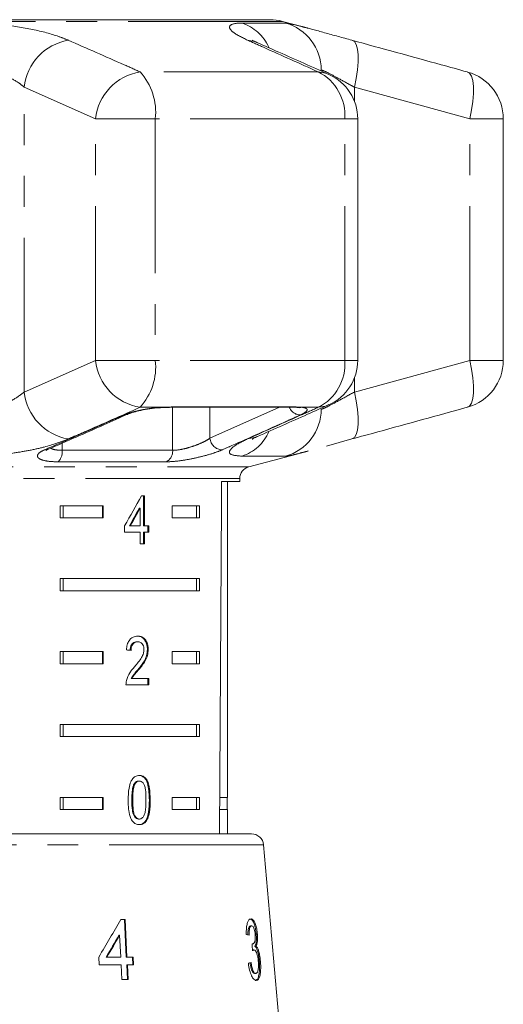
# Model space of a CAD drawing. Units: millimetres. Extents: x -9 to 8604, y -11716 to 1992.
# Drawn here: x 1869 to 1889, y -10814 to -10773 of the extents above; entities that cross this region are included whole.
import ezdxf

# ---------------------------------------------------------------- set-up
doc = ezdxf.new("R2010")
doc.units = ezdxf.units.MM
doc.linetypes.add('PHANTOM', pattern=[12.7, 6.35, -1.27, 1.27, -1.27, 1.27, -1.27])

msp = doc.modelspace()

# ---------------------------------------------------------------- linework, layer by layer
at = {"color": 8, "linetype": 'PHANTOM', "lineweight": 0}
for p, q in [((1880.094, -10773.495), (1848.585, -10773.495)), ((1878.431, -10773.565), (1880.216, -10773.565)), ((1881.568, -10775.575), (1874.241, -10775.575)), ((1872.405, -10777.507), (1869.475, -10776.203)), ((1869.475, -10788.748), (1869.475, -10776.203)), ((1883.05, -10776.776), (1883.05, -10776.203)), ((1887.791, -10777.507), (1883.05, -10776.203)), ((1872.405, -10787.445), (1872.405, -10777.507)), ((1872.405, -10777.507), (1874.865, -10777.507)), ((1874.865, -10777.507), (1874.865, -10787.445)), ((1882.654, -10777.507), (1874.865, -10777.507)), ((1882.654, -10787.445), (1882.654, -10777.507)), ((1882.654, -10777.507), (1883.188, -10777.507)), ((1887.791, -10787.445), (1887.791, -10777.507)), ((1887.791, -10777.507), (1889.173, -10777.507)), ((1869.475, -10788.748), (1872.405, -10787.445)), ((1872.405, -10787.445), (1874.865, -10787.445)), ((1882.654, -10787.445), (1874.865, -10787.445)), ((1882.654, -10787.445), (1883.188, -10787.445)), ((1883.05, -10788.748), (1887.791, -10787.445)), ((1887.791, -10787.445), (1889.173, -10787.445)), ((1883.05, -10788.748), (1883.05, -10788.175)), ((1875.09, -10789.376), (1874.241, -10789.376)), ((1875.09, -10789.376), (1875.52, -10789.353)), ((1875.52, -10789.353), (1880.651, -10789.353)), ((1877.108, -10789.376), (1877.11, -10790.653)), ((1877.11, -10790.653), (1879.975, -10789.376)), ((1880.651, -10789.353), (1880.91, -10789.376)), ((1881.568, -10789.376), (1880.91, -10789.376)), ((1871.042, -10790.849), (1871.035, -10791.147)), ((1871.035, -10791.147), (1875.578, -10791.147)), ((1880.216, -10791.386), (1878.431, -10791.386)), ((1849.969, -10791.827), (1878.71, -10791.827)), ((1875.31, -10791.621), (1870.875, -10791.621)), ((1878.34, -10792.31), (1850.34, -10792.31)), ((1874.621, -10805.538), (1874.656, -10805.538)), ((1879.317, -10807.383), (1855.503, -10807.383))]:
    msp.add_line(p, q, dxfattribs=at)
at = {"color": 7, "linetype": 'Continuous', "lineweight": 15}
for p, q in [((1849.103, -10773.427), (1879.576, -10773.427)), ((1881.148, -10773.777), (1880.094, -10773.495)), ((1883.188, -10787.445), (1883.188, -10777.507)), ((1889.173, -10787.445), (1889.173, -10777.507)), ((1875.449, -10789.376), (1880.547, -10789.376)), ((1882.948, -10790.68), (1881.898, -10790.969)), ((1878.71, -10791.827), (1881.145, -10791.175)), ((1877.593, -10792.427), (1878.34, -10792.427)), ((1877.84, -10805.427), (1877.84, -10792.427)), ((1878.34, -10792.427), (1878.34, -10792.31)), ((1874.418, -10793.021), (1874.293, -10793.021)), ((1874.383, -10794.252), (1874.383, -10793.021)), ((1874.418, -10794.252), (1874.418, -10793.021)), ((1870.948, -10793.427), (1872.724, -10793.427)), ((1870.948, -10793.427), (1870.948, -10793.927)), ((1871.072, -10793.427), (1871.072, -10793.927)), ((1872.688, -10793.427), (1872.688, -10793.927)), ((1872.724, -10793.427), (1872.724, -10793.927)), ((1875.552, -10793.427), (1876.682, -10793.427)), ((1875.552, -10793.927), (1875.552, -10793.427)), ((1876.557, -10793.427), (1876.557, -10793.927)), ((1876.682, -10793.427), (1876.682, -10793.927)), ((1874.203, -10793.531), (1874.239, -10793.531)), ((1874.239, -10793.531), (1874.239, -10794.252)), ((1872.724, -10793.927), (1870.948, -10793.927)), ((1873.603, -10794.252), (1873.603, -10794.508)), ((1873.803, -10794.252), (1873.838, -10794.252)), ((1874.239, -10794.252), (1873.838, -10794.252)), ((1874.383, -10794.252), (1874.418, -10794.252)), ((1874.595, -10794.252), (1874.418, -10794.252)), ((1874.559, -10794.508), (1874.559, -10794.252)), ((1874.595, -10794.508), (1874.595, -10794.252)), ((1876.682, -10793.927), (1875.552, -10793.927)), ((1873.603, -10794.508), (1874.239, -10794.508)), ((1874.239, -10794.508), (1874.239, -10794.995)), ((1874.383, -10794.995), (1874.383, -10794.508)), ((1874.383, -10794.508), (1874.418, -10794.508)), ((1874.418, -10794.995), (1874.418, -10794.508)), ((1874.418, -10794.508), (1874.595, -10794.508)), ((1874.239, -10794.995), (1874.418, -10794.995)), ((1870.948, -10796.427), (1876.682, -10796.427)), ((1870.948, -10796.427), (1870.948, -10796.927)), ((1871.072, -10796.427), (1871.072, -10796.927)), ((1876.557, -10796.927), (1876.557, -10796.427)), ((1876.682, -10796.927), (1876.682, -10796.427)), ((1876.682, -10796.927), (1870.948, -10796.927)), ((1874.107, -10799.024), (1874.142, -10799.024)), ((1870.948, -10799.427), (1872.724, -10799.427)), ((1870.948, -10799.427), (1870.948, -10799.927)), ((1871.072, -10799.427), (1871.072, -10799.927)), ((1872.688, -10799.427), (1872.688, -10799.927)), ((1872.724, -10799.427), (1872.724, -10799.927)), ((1874.54, -10799.345), (1874.576, -10799.345)), ((1875.552, -10799.427), (1876.682, -10799.427)), ((1875.552, -10799.927), (1875.552, -10799.427)), ((1876.557, -10799.427), (1876.557, -10799.927)), ((1876.682, -10799.427), (1876.682, -10799.927)), ((1872.724, -10799.927), (1870.948, -10799.927)), ((1876.682, -10799.927), (1875.552, -10799.927)), ((1874.154, -10800.166), (1874.189, -10800.166)), ((1873.867, -10800.537), (1873.902, -10800.537)), ((1874.593, -10800.537), (1873.902, -10800.537)), ((1874.558, -10800.793), (1874.558, -10800.537)), ((1874.593, -10800.793), (1874.593, -10800.537)), ((1873.659, -10800.793), (1874.593, -10800.793)), ((1870.948, -10802.427), (1876.682, -10802.427)), ((1870.948, -10802.427), (1870.948, -10802.927)), ((1871.072, -10802.427), (1871.072, -10802.927)), ((1876.557, -10802.927), (1876.557, -10802.427)), ((1876.682, -10802.927), (1876.682, -10802.427)), ((1876.682, -10802.927), (1870.948, -10802.927)), ((1874.175, -10804.755), (1874.21, -10804.755)), ((1873.985, -10804.892), (1874.02, -10804.892)), ((1870.948, -10805.427), (1872.724, -10805.427)), ((1870.948, -10805.427), (1870.948, -10805.927)), ((1871.072, -10805.427), (1871.072, -10805.927)), ((1872.688, -10805.427), (1872.688, -10805.927)), ((1872.724, -10805.427), (1872.724, -10805.927)), ((1873.901, -10805.537), (1873.936, -10805.537)), ((1875.552, -10805.427), (1876.682, -10805.427)), ((1875.552, -10805.927), (1875.552, -10805.427)), ((1876.557, -10805.927), (1876.557, -10805.427)), ((1876.682, -10805.927), (1876.682, -10805.427)), ((1877.84, -10805.427), (1877.514, -10805.427)), ((1877.815, -10805.927), (1877.815, -10805.427)), ((1872.724, -10805.927), (1870.948, -10805.927)), ((1876.682, -10805.927), (1875.552, -10805.927)), ((1877.84, -10805.927), (1877.51, -10805.927)), ((1877.84, -10806.927), (1877.84, -10805.927)), ((1874.177, -10806.319), (1874.212, -10806.319)), ((1849.86, -10806.927), (1878.819, -10806.927)), ((1880.59, -10821.927), (1879.317, -10807.383)), ((1873.622, -10810.459), (1873.443, -10810.459)), ((1873.593, -10810.459), (1873.672, -10811.997)), ((1873.701, -10811.997), (1873.622, -10810.459)), ((1878.78, -10810.715), (1878.828, -10810.715)), ((1873.369, -10811.097), (1873.398, -10811.097)), ((1873.398, -10811.097), (1873.445, -10811.997)), ((1879.015, -10811.062), (1879.063, -10811.062)), ((1878.846, -10811.456), (1878.861, -10811.456)), ((1878.96, -10811.558), (1879.007, -10811.558)), ((1872.544, -10811.997), (1872.56, -10812.318)), ((1872.846, -10811.997), (1872.876, -10811.997)), ((1873.445, -10811.997), (1872.876, -10811.997)), ((1873.672, -10811.997), (1873.701, -10811.997)), ((1873.953, -10811.997), (1873.701, -10811.997)), ((1873.924, -10811.997), (1873.94, -10812.318)), ((1873.97, -10812.318), (1873.953, -10811.997)), ((1878.875, -10811.707), (1878.923, -10811.707)), ((1872.56, -10812.318), (1873.461, -10812.318)), ((1873.461, -10812.318), (1873.492, -10812.927)), ((1873.688, -10812.318), (1873.719, -10812.927)), ((1873.688, -10812.318), (1873.717, -10812.318)), ((1873.717, -10812.318), (1873.97, -10812.318)), ((1873.749, -10812.927), (1873.717, -10812.318)), ((1879.142, -10812.174), (1879.189, -10812.174)), ((1878.947, -10812.67), (1878.995, -10812.67)), ((1873.492, -10812.927), (1873.749, -10812.927))]:
    msp.add_line(p, q, dxfattribs=at)
at = {"color": 8, "linetype": 'PHANTOM', "lineweight": 0, "flags": 128}
for points in [[(1879.067, -10774.373), (1878.947, -10774.328), (1878.656, -10774.271)], [(1883.05, -10776.203), (1883.129, -10775.84), (1883.183, -10775.49), (1883.21, -10775.166), (1883.21, -10774.878), (1883.182, -10774.637), (1883.128, -10774.452), (1883.049, -10774.328), (1882.948, -10774.271)], [(1882.005, -10775.681), (1881.863, -10775.628), (1881.568, -10775.575)], [(1887.791, -10777.507), (1887.872, -10777.141), (1887.927, -10776.789), (1887.955, -10776.462), (1887.954, -10776.174), (1887.926, -10775.933), (1887.871, -10775.749), (1887.79, -10775.628), (1887.687, -10775.575)], [(1887.687, -10789.376), (1887.79, -10789.323), (1887.871, -10789.203), (1887.926, -10789.019), (1887.954, -10788.778), (1887.955, -10788.489), (1887.927, -10788.162), (1887.872, -10787.81), (1887.791, -10787.445)], [(1882.948, -10790.68), (1883.049, -10790.623), (1883.128, -10790.5), (1883.182, -10790.314), (1883.21, -10790.073), (1883.21, -10789.785), (1883.183, -10789.461), (1883.129, -10789.111), (1883.05, -10788.748)], [(1875.09, -10789.376), (1875.07, -10789.392), (1875.066, -10789.392)], [(1875.52, -10789.353), (1875.466, -10789.374), (1875.444, -10789.376)], [(1875.578, -10791.147), (1875.577, -10789.524), (1875.576, -10789.376)], [(1880.651, -10789.353), (1880.572, -10789.374), (1880.547, -10789.376)], [(1880.91, -10789.376), (1880.813, -10789.392), (1880.741, -10789.387)], [(1881.568, -10789.376), (1881.863, -10789.323), (1882.005, -10789.27)], [(1873.727, -10789.667), (1873.657, -10789.688), (1873.577, -10789.693)], [(1878.656, -10790.68), (1878.947, -10790.623), (1879.068, -10790.577)], [(1870.467, -10791.102), (1870.392, -10791.124), (1870.311, -10791.127)]]:
    msp.add_lwpolyline(points, dxfattribs=at)
at = {"color": 8, "linetype": 'PHANTOM', "lineweight": 0}
for centre, radius, start, end in [((1877.851, -10775.31), 1.838, 24.2104, 71.625), ((1879.689, -10775.491), 1.997, 359.8335, 74.6776), ((1871.662, -10776.438), 2.2, 99.8461, 173.8584), ((1874.588, -10777.743), 2.196, 99.0917, 173.8236), ((1872.406, -10777.234), 2.474, 353.681, 42.1267), ((1880.665, -10777.353), 1.994, 355.5898, 63.0914), ((1874.588, -10787.208), 2.196, 186.1764, 260.9083), ((1872.406, -10787.717), 2.474, 317.8733, 6.319), ((1880.665, -10787.598), 1.994, 296.9086, 4.4102), ((1871.662, -10788.513), 2.2, 186.1416, 260.1539), ((1880.848, -10789.183), 0.51, 202.1917, 267.6136), ((1879.689, -10789.46), 1.997, 285.3224, 0.1665), ((1877.85, -10789.639), 1.841, 288.3947, 336.4417), ((1877.636, -10790.599), 0.528, 185.8476, 267.8196), ((1870.435, -10791.209), 0.602, 316.8186, 5.9119), ((1875.083, -10791.179), 0.497, 297.2118, 3.7626)]:
    msp.add_arc(centre, radius, start, end, dxfattribs=at)
at = {"color": 7, "linetype": 'Continuous', "lineweight": 15}
for centre, radius, start, end in [((1879.576, -10775.427), 2, 75, 90), ((1887.173, -10777.507), 2, 0, 74.5456), ((1881.188, -10777.507), 2, 0, 65.8994), ((1881.188, -10787.445), 2, 294.1006, 0), ((1887.173, -10787.445), 2, 285.4544, 0), ((1878.84, -10792.31), 0.5, 105, 180), ((1878.819, -10807.427), 0.5, 5, 90)]:
    msp.add_arc(centre, radius, start, end, dxfattribs=at)
for centre, major_axis, ratio, start_param, end_param in [((1864.34, -10533.977), (0, 802.059), 0.017455, 4.365141, 4.384302), ((1864.34, -10793.119), (12.168, 17.513), 0.395346, 4.918069, 4.985875), ((1864.34, -10793.53), (12.125, 17.45), 0.39535, 4.940578, 4.980394), ((1864.34, -10793.53), (12.168, 17.513), 0.39535, 4.94072, 4.980394), ((1864.34, -10799.434), (14, -0.995), 0.070357, 0.827242, 0.845576), ((1862.916, -10813.019), (14.204, 19.586), 0.308589, 4.983514, 5.060495), ((1862.917, -10813.532), (14.199, 19.578), 0.308592, 5.009134, 5.05424), ((1862.912, -10813.539), (14.246, 19.643), 0.308592, 5.009255, 5.054214), ((1864.381, -10811.162), (15.308, -0.481), 0.094929, 0.360517, 0.381482), ((1855.677, -11052.274), (11.401, 317.696), 0.070219, 5.573795, 5.575186), ((1864.298, -10812.183), (15.397, 0.484), 0.094929, 5.917449, 5.938278)]:
    msp.add_ellipse(centre, major_axis=major_axis, ratio=ratio, start_param=start_param, end_param=end_param, dxfattribs=at)
at = {"color": 8, "linetype": 'PHANTOM', "lineweight": 0}
for points, knots in [([(1867.229, -10773.565), (1867.677, -10773.579), (1868.567, -10773.607), (1869.853, -10773.816), (1870.755, -10774.056), (1871.157, -10774.219), (1871.286, -10774.271)], [0, 0, 0, 0, 0.288696, 0.574271, 0.863721, 1, 1, 1, 1]), ([(1878.656, -10774.271), (1878.426, -10774.156), (1878.079, -10773.981), (1877.919, -10773.797), (1877.904, -10773.649), (1878.101, -10773.572), (1878.37, -10773.567), (1878.431, -10773.565)], [0, 0, 0, 0, 0.303425, 0.457645, 0.611861, 0.913025, 1, 1, 1, 1]), ([(1880.216, -10773.565), (1880.255, -10773.569), (1880.334, -10773.575), (1880.581, -10773.63), (1880.852, -10773.698), (1881.07, -10773.757), (1881.148, -10773.778)], [0, 0, 0, 0, 0.280172, 0.568062, 0.845276, 1, 1, 1, 1]), ([(1871.286, -10774.271), (1872.051, -10774.607), (1873.037, -10775.04), (1874.02, -10775.477), (1874.241, -10775.575)], [0, 0, 0, 0, 0.775381, 1, 1, 1, 1]), ([(1881.568, -10775.575), (1880.814, -10775.237), (1879.843, -10774.8), (1878.873, -10774.368), (1878.656, -10774.271)], [0, 0, 0, 0, 0.7753803, 1, 1, 1, 1]), ([(1869.475, -10776.203), (1869.412, -10776.151), (1869.217, -10775.991), (1868.784, -10775.754), (1868.157, -10775.541), (1867.715, -10775.512), (1867.496, -10775.497)], [0, 0, 0, 0, 0.14425, 0.443471, 0.725512, 1, 1, 1, 1]), ([(1883.05, -10776.203), (1882.955, -10776.151), (1882.663, -10775.991), (1882.236, -10775.754), (1881.837, -10775.541), (1881.736, -10775.512), (1881.686, -10775.497)], [0, 0, 0, 0, 0.14425, 0.443471, 0.725512, 1, 1, 1, 1]), ([(1867.496, -10789.454), (1867.561, -10789.453), (1867.851, -10789.447), (1868.392, -10789.345), (1869.029, -10789.088), (1869.325, -10788.863), (1869.475, -10788.748)], [0, 0, 0, 0, 0.0823284, 0.3716535, 0.6810646, 1, 1, 1, 1]), ([(1881.686, -10789.454), (1881.696, -10789.453), (1881.744, -10789.447), (1881.964, -10789.345), (1882.432, -10789.088), (1882.842, -10788.863), (1883.05, -10788.748)], [0, 0, 0, 0, 0.082328, 0.371653, 0.681065, 1, 1, 1, 1]), ([(1874.241, -10789.376), (1873.478, -10789.715), (1872.495, -10790.151), (1871.508, -10790.583), (1871.286, -10790.68)], [0, 0, 0, 0, 0.77538, 1, 1, 1, 1]), ([(1873.577, -10789.693), (1873.692, -10789.649), (1873.923, -10789.561), (1874.411, -10789.455), (1874.816, -10789.399), (1875.039, -10789.381), (1875.09, -10789.376)], [0, 0, 0, 0, 0.304235, 0.609139, 0.90932, 1, 1, 1, 1]), ([(1878.656, -10790.68), (1879.408, -10790.344), (1880.378, -10789.911), (1881.349, -10789.474), (1881.568, -10789.376)], [0, 0, 0, 0, 0.775381, 1, 1, 1, 1]), ([(1880.91, -10789.376), (1880.919, -10789.378), (1881.007, -10789.391), (1881.117, -10789.434), (1881.11, -10789.528), (1880.98, -10789.621), (1880.858, -10789.679), (1880.827, -10789.693)], [0, 0, 0, 0, 0.030014, 0.316336, 0.605894, 0.902419, 1, 1, 1, 1]), ([(1870.311, -10791.127), (1870.503, -10791.044), (1871.46, -10790.627), (1872.548, -10790.148), (1873.444, -10789.751), (1873.577, -10789.693)], [0, 0, 0, 0, 0.175659, 0.878294, 1, 1, 1, 1]), ([(1880.827, -10789.693), (1880.639, -10789.777), (1879.699, -10790.2), (1878.629, -10790.678), (1877.746, -10791.069), (1877.616, -10791.127)], [0, 0, 0, 0, 0.175659, 0.878294, 1, 1, 1, 1]), ([(1871.286, -10790.68), (1870.979, -10790.796), (1870.516, -10790.97), (1869.689, -10791.154), (1868.808, -10791.302), (1867.954, -10791.379), (1867.362, -10791.385), (1867.229, -10791.386)], [0, 0, 0, 0, 0.303425, 0.457645, 0.611861, 0.913025, 1, 1, 1, 1]), ([(1875.578, -10791.147), (1875.669, -10791.142), (1875.849, -10791.134), (1876.198, -10791.052), (1876.548, -10790.937), (1876.877, -10790.796), (1877.032, -10790.7), (1877.11, -10790.653)], [0, 0, 0, 0, 0.192947, 0.384479, 0.586237, 0.792691, 1, 1, 1, 1]), ([(1878.431, -10791.386), (1878.253, -10791.372), (1877.901, -10791.344), (1877.891, -10791.135), (1878.198, -10790.896), (1878.545, -10790.733), (1878.656, -10790.68)], [0, 0, 0, 0, 0.288696, 0.574271, 0.863721, 1, 1, 1, 1]), ([(1870.875, -10791.621), (1870.734, -10791.616), (1870.452, -10791.607), (1870.161, -10791.537), (1870.007, -10791.435), (1870.017, -10791.306), (1870.153, -10791.199), (1870.281, -10791.141), (1870.311, -10791.127)], [0, 0, 0, 0, 0.182225, 0.36396, 0.548311, 0.739808, 0.938493, 1, 1, 1, 1]), ([(1870.573, -10791.055), (1870.575, -10791.057), (1870.608, -10791.093), (1870.76, -10791.134), (1870.943, -10791.143), (1871.035, -10791.147)], [0, 0, 0, 0, 0.038846, 0.52147, 1, 1, 1, 1]), ([(1877.616, -10791.127), (1877.499, -10791.174), (1877.265, -10791.267), (1876.768, -10791.407), (1876.24, -10791.523), (1875.716, -10791.605), (1875.446, -10791.616), (1875.31, -10791.621)], [0, 0, 0, 0, 0.202623, 0.405374, 0.60654, 0.801261, 1, 1, 1, 1]), ([(1881.145, -10791.174), (1881.031, -10791.205), (1880.632, -10791.311), (1880.335, -10791.378), (1880.238, -10791.385), (1880.216, -10791.386)], [0, 0, 0, 0, 0.236048, 0.828812, 1, 1, 1, 1])]:
    msp.add_open_spline(points, degree=3, knots=knots, dxfattribs=at)
at = {"color": 7, "linetype": 'Continuous', "lineweight": 15}
for points, knots in [([(1881.148, -10773.778), (1881.21, -10773.794), (1881.405, -10773.846), (1881.821, -10773.961), (1882.361, -10774.11), (1882.758, -10774.219), (1882.948, -10774.271)], [0, 0, 0, 0, 0.13441, 0.425017, 0.723548, 1, 1, 1, 1]), ([(1879.078, -10774.376), (1879.027, -10774.354), (1878.918, -10774.306), (1878.845, -10774.264), (1878.85, -10774.267), (1878.852, -10774.268)], [0, 0, 0, 0, 0.37094, 0.810882, 1, 1, 1, 1]), ([(1882.005, -10775.682), (1881.32, -10775.375), (1880.343, -10774.935), (1879.36, -10774.506), (1879.065, -10774.377)], [0, 0, 0, 0, 0.700204, 1, 1, 1, 1]), ([(1882.948, -10774.271), (1884.173, -10774.607), (1885.753, -10775.04), (1887.332, -10775.477), (1887.687, -10775.575)], [0, 0, 0, 0, 0.775381, 1, 1, 1, 1]), ([(1874.55, -10789.453), (1874.675, -10789.434), (1874.849, -10789.408), (1875.018, -10789.398), (1875.066, -10789.395)], [0, 0, 0, 0, 0.712426, 1, 1, 1, 1]), ([(1875.094, -10789.391), (1875.123, -10789.389), (1875.248, -10789.379), (1875.359, -10789.378), (1875.444, -10789.378)], [0, 0, 0, 0, 0.226513, 1, 1, 1, 1]), ([(1879.067, -10790.576), (1879.753, -10790.273), (1880.734, -10789.841), (1881.711, -10789.4), (1882.004, -10789.267)], [0, 0, 0, 0, 0.700072, 1, 1, 1, 1]), ([(1880.544, -10789.377), (1880.568, -10789.376), (1880.657, -10789.376), (1880.705, -10789.383), (1880.741, -10789.388)], [0, 0, 0, 0, 0.260502, 1, 1, 1, 1]), ([(1880.739, -10789.388), (1880.746, -10789.389), (1880.77, -10789.391), (1880.766, -10789.391), (1880.763, -10789.391)], [0, 0, 0, 0, 0.307361, 1, 1, 1, 1]), ([(1887.687, -10789.376), (1886.462, -10789.715), (1884.883, -10790.151), (1883.303, -10790.583), (1882.948, -10790.68)], [0, 0, 0, 0, 0.77538, 1, 1, 1, 1]), ([(1870.467, -10791.101), (1871.227, -10790.769), (1872.314, -10790.295), (1873.4, -10789.809), (1873.725, -10789.664)], [0, 0, 0, 0, 0.70003, 1, 1, 1, 1]), ([(1873.727, -10789.667), (1873.728, -10789.666), (1873.768, -10789.646), (1873.919, -10789.592), (1874.191, -10789.52), (1874.419, -10789.47), (1874.547, -10789.453), (1874.55, -10789.453)], [0, 0, 0, 0, 0.012196, 0.313236, 0.637116, 0.989501, 1, 1, 1, 1]), ([(1878.848, -10790.686), (1878.853, -10790.683), (1878.864, -10790.676), (1878.949, -10790.63), (1879.044, -10790.589), (1879.074, -10790.576)], [0, 0, 0, 0, 0.3413384, 0.7876437, 1, 1, 1, 1]), ([(1870.377, -10791.148), (1870.376, -10791.148), (1870.374, -10791.151), (1870.404, -10791.128), (1870.458, -10791.107), (1870.473, -10791.101)], [0, 0, 0, 0, 0.223126, 0.780893, 1, 1, 1, 1]), ([(1874.146, -10798.793), (1874.082, -10798.799), (1873.973, -10798.809), (1873.832, -10798.911), (1873.736, -10799.057), (1873.691, -10799.217), (1873.682, -10799.322), (1873.678, -10799.357)], [0, 0, 0, 0, 0.281365, 0.47396, 0.667327, 0.887631, 1, 1, 1, 1]), ([(1873.833, -10799.383), (1873.835, -10799.335), (1873.84, -10799.251), (1873.884, -10799.145), (1873.945, -10799.075), (1874.022, -10799.03), (1874.077, -10799.026), (1874.107, -10799.024)], [0, 0, 0, 0, 0.24305, 0.424322, 0.605567, 0.791312, 1, 1, 1, 1]), ([(1873.868, -10799.383), (1873.871, -10799.335), (1873.876, -10799.251), (1873.92, -10799.145), (1873.98, -10799.075), (1874.057, -10799.03), (1874.113, -10799.026), (1874.142, -10799.024)], [0, 0, 0, 0, 0.24305, 0.424322, 0.605567, 0.791312, 1, 1, 1, 1]), ([(1874.54, -10799.345), (1874.537, -10799.282), (1874.53, -10799.154), (1874.462, -10798.992), (1874.366, -10798.872), (1874.246, -10798.803), (1874.156, -10798.796), (1874.111, -10798.793)], [0, 0, 0, 0, 0.2043097, 0.4105314, 0.594663, 0.792385, 1, 1, 1, 1]), ([(1874.142, -10799.024), (1874.18, -10799.028), (1874.245, -10799.035), (1874.325, -10799.104), (1874.377, -10799.192), (1874.397, -10799.281), (1874.399, -10799.333), (1874.399, -10799.347)], [0, 0, 0, 0, 0.289929, 0.501288, 0.712264, 0.918047, 1, 1, 1, 1]), ([(1874.576, -10799.345), (1874.572, -10799.282), (1874.565, -10799.154), (1874.497, -10798.992), (1874.401, -10798.872), (1874.281, -10798.803), (1874.192, -10798.796), (1874.146, -10798.793)], [0, 0, 0, 0, 0.20431, 0.410533, 0.594665, 0.792386, 1, 1, 1, 1]), ([(1874.399, -10799.347), (1874.394, -10799.398), (1874.383, -10799.517), (1874.294, -10799.692), (1874.168, -10799.866), (1874.068, -10799.985), (1874.018, -10800.045)], [0, 0, 0, 0, 0.166526, 0.394072, 0.695701, 1, 1, 1, 1]), ([(1874.154, -10800.166), (1874.2, -10800.11), (1874.292, -10799.998), (1874.418, -10799.815), (1874.52, -10799.599), (1874.534, -10799.429), (1874.54, -10799.345)], [0, 0, 0, 0, 0.251297, 0.503004, 0.756231, 1, 1, 1, 1]), ([(1874.189, -10800.166), (1874.235, -10800.11), (1874.327, -10799.998), (1874.453, -10799.815), (1874.555, -10799.599), (1874.569, -10799.429), (1874.576, -10799.345)], [0, 0, 0, 0, 0.251297, 0.503005, 0.756231, 1, 1, 1, 1]), ([(1874.018, -10800.045), (1873.983, -10800.084), (1873.913, -10800.163), (1873.781, -10800.335), (1873.72, -10800.503), (1873.679, -10800.615)], [0, 0, 0, 0, 0.251395, 0.502978, 1, 1, 1, 1]), ([(1873.867, -10800.537), (1873.888, -10800.5), (1873.929, -10800.428), (1874.03, -10800.31), (1874.104, -10800.223), (1874.154, -10800.166)], [0, 0, 0, 0, 0.25127, 0.50249, 1, 1, 1, 1]), ([(1873.902, -10800.537), (1873.923, -10800.5), (1873.964, -10800.428), (1874.065, -10800.31), (1874.14, -10800.223), (1874.189, -10800.166)], [0, 0, 0, 0, 0.251271, 0.50249, 1, 1, 1, 1]), ([(1873.679, -10800.615), (1873.676, -10800.629), (1873.669, -10800.658), (1873.66, -10800.718), (1873.66, -10800.763), (1873.659, -10800.793)], [0, 0, 0, 0, 0.250648, 0.501611, 1, 1, 1, 1]), ([(1874.212, -10804.524), (1874.153, -10804.531), (1874.053, -10804.543), (1873.932, -10804.651), (1873.838, -10804.813), (1873.757, -10805.113), (1873.751, -10805.372), (1873.747, -10805.538)], [0, 0, 0, 0, 0.181966, 0.305562, 0.428911, 0.634449, 1, 1, 1, 1]), ([(1873.985, -10804.892), (1873.996, -10804.873), (1874.025, -10804.825), (1874.086, -10804.772), (1874.141, -10804.756), (1874.17, -10804.755), (1874.175, -10804.755)], [0, 0, 0, 0, 0.246182, 0.60108, 0.936316, 1, 1, 1, 1]), ([(1874.02, -10804.892), (1874.032, -10804.873), (1874.06, -10804.825), (1874.121, -10804.772), (1874.176, -10804.756), (1874.206, -10804.755), (1874.21, -10804.755)], [0, 0, 0, 0, 0.246182, 0.60108, 0.936315, 1, 1, 1, 1]), ([(1874.621, -10805.538), (1874.614, -10805.328), (1874.605, -10805.042), (1874.504, -10804.732), (1874.41, -10804.607), (1874.301, -10804.537), (1874.22, -10804.529), (1874.177, -10804.524)], [0, 0, 0, 0, 0.461003, 0.627059, 0.746204, 0.864801, 1, 1, 1, 1]), ([(1874.21, -10804.755), (1874.238, -10804.759), (1874.292, -10804.765), (1874.366, -10804.833), (1874.43, -10804.945), (1874.477, -10805.189), (1874.48, -10805.392), (1874.481, -10805.537)], [0, 0, 0, 0, 0.117496, 0.236002, 0.374097, 0.554519, 1, 1, 1, 1]), ([(1874.656, -10805.538), (1874.65, -10805.328), (1874.64, -10805.042), (1874.54, -10804.732), (1874.446, -10804.607), (1874.337, -10804.537), (1874.256, -10804.529), (1874.212, -10804.524)], [0, 0, 0, 0, 0.461003, 0.627059, 0.746204, 0.8648, 1, 1, 1, 1]), ([(1873.901, -10805.537), (1873.901, -10805.482), (1873.902, -10805.371), (1873.915, -10805.171), (1873.937, -10805.004), (1873.977, -10804.909), (1873.985, -10804.892)], [0, 0, 0, 0, 0.251351, 0.50288, 0.911275, 1, 1, 1, 1]), ([(1873.936, -10805.537), (1873.936, -10805.482), (1873.937, -10805.371), (1873.951, -10805.171), (1873.973, -10805.004), (1874.013, -10804.909), (1874.02, -10804.892)], [0, 0, 0, 0, 0.251351, 0.50288, 0.911275, 1, 1, 1, 1]), ([(1873.747, -10805.538), (1873.748, -10805.61), (1873.75, -10805.753), (1873.775, -10806.009), (1873.821, -10806.219), (1873.88, -10806.336), (1873.891, -10806.357)], [0, 0, 0, 0, 0.251336, 0.502994, 0.907183, 1, 1, 1, 1]), ([(1874.177, -10806.319), (1874.15, -10806.316), (1874.096, -10806.309), (1874.021, -10806.241), (1873.954, -10806.131), (1873.905, -10805.886), (1873.903, -10805.683), (1873.901, -10805.537)], [0, 0, 0, 0, 0.1159394, 0.2328096, 0.3723114, 0.5520733, 1, 1, 1, 1]), ([(1874.212, -10806.319), (1874.185, -10806.316), (1874.131, -10806.309), (1874.057, -10806.241), (1873.99, -10806.131), (1873.941, -10805.886), (1873.938, -10805.683), (1873.936, -10805.537)], [0, 0, 0, 0, 0.11594, 0.23281, 0.372311, 0.552074, 1, 1, 1, 1]), ([(1874.177, -10806.55), (1874.235, -10806.543), (1874.333, -10806.532), (1874.449, -10806.426), (1874.536, -10806.267), (1874.612, -10805.967), (1874.617, -10805.707), (1874.621, -10805.538)], [0, 0, 0, 0, 0.18082, 0.303626, 0.426261, 0.626848, 1, 1, 1, 1]), ([(1874.481, -10805.537), (1874.48, -10805.619), (1874.479, -10805.778), (1874.46, -10805.987), (1874.419, -10806.158), (1874.352, -10806.258), (1874.279, -10806.312), (1874.234, -10806.317), (1874.212, -10806.319)], [0, 0, 0, 0, 0.251775, 0.491684, 0.646079, 0.802354, 0.907642, 1, 1, 1, 1]), ([(1874.212, -10806.55), (1874.271, -10806.543), (1874.368, -10806.532), (1874.484, -10806.426), (1874.571, -10806.267), (1874.647, -10805.967), (1874.653, -10805.707), (1874.656, -10805.538)], [0, 0, 0, 0, 0.1808197, 0.3036257, 0.4262606, 0.6268482, 1, 1, 1, 1]), ([(1873.891, -10806.357), (1873.924, -10806.402), (1873.991, -10806.491), (1874.11, -10806.544), (1874.184, -10806.548), (1874.212, -10806.55)], [0, 0, 0, 0, 0.37747, 0.757166, 1, 1, 1, 1]), ([(1878.8, -10810.427), (1878.771, -10810.434), (1878.719, -10810.448), (1878.656, -10810.57), (1878.614, -10810.753), (1878.604, -10810.934), (1878.605, -10811.046), (1878.606, -10811.068)], [0, 0, 0, 0, 0.257277, 0.466821, 0.676281, 0.936654, 1, 1, 1, 1]), ([(1878.753, -10810.427), (1878.784, -10810.436), (1878.84, -10810.454), (1878.916, -10810.581), (1878.971, -10810.757), (1879.002, -10810.929), (1879.012, -10811.029), (1879.015, -10811.062)], [0, 0, 0, 0, 0.273732, 0.493733, 0.715606, 0.90523, 1, 1, 1, 1]), ([(1879.063, -10811.062), (1879.054, -10810.988), (1879.037, -10810.838), (1878.988, -10810.646), (1878.922, -10810.504), (1878.857, -10810.435), (1878.815, -10810.429), (1878.8, -10810.427)], [0, 0, 0, 0, 0.210877, 0.422639, 0.621115, 0.870697, 1, 1, 1, 1]), ([(1878.78, -10810.715), (1878.76, -10810.721), (1878.727, -10810.732), (1878.693, -10810.817), (1878.673, -10810.936), (1878.673, -10811.038), (1878.673, -10811.1)], [0, 0, 0, 0, 0.304599, 0.502141, 0.699849, 1, 1, 1, 1]), ([(1878.721, -10811.1), (1878.721, -10811.04), (1878.72, -10810.939), (1878.74, -10810.818), (1878.769, -10810.747), (1878.801, -10810.718), (1878.821, -10810.716), (1878.828, -10810.715)], [0, 0, 0, 0, 0.290986, 0.49286, 0.695111, 0.894873, 1, 1, 1, 1]), ([(1878.828, -10810.715), (1878.846, -10810.72), (1878.878, -10810.729), (1878.919, -10810.808), (1878.949, -10810.901), (1878.966, -10810.997), (1878.971, -10811.055), (1878.973, -10811.073)], [0, 0, 0, 0, 0.297398, 0.499283, 0.700357, 0.907138, 1, 1, 1, 1]), ([(1878.973, -10811.073), (1878.976, -10811.121), (1878.981, -10811.204), (1878.971, -10811.309), (1878.947, -10811.39), (1878.91, -10811.446), (1878.876, -10811.453), (1878.861, -10811.456)], [0, 0, 0, 0, 0.210864, 0.366392, 0.521633, 0.792178, 1, 1, 1, 1]), ([(1879.015, -10811.062), (1879.018, -10811.127), (1879.026, -10811.258), (1879.01, -10811.42), (1878.984, -10811.511), (1878.965, -10811.547), (1878.96, -10811.558)], [0, 0, 0, 0, 0.305026, 0.612323, 0.886783, 1, 1, 1, 1]), ([(1879.007, -10811.558), (1879.025, -10811.515), (1879.056, -10811.444), (1879.071, -10811.269), (1879.068, -10811.143), (1879.063, -10811.073), (1879.063, -10811.062)], [0, 0, 0, 0, 0.399015, 0.672587, 0.946405, 1, 1, 1, 1]), ([(1878.861, -10811.456), (1878.86, -10811.456), (1878.857, -10811.455), (1878.852, -10811.454), (1878.848, -10811.453), (1878.846, -10811.452)], [0, 0, 0, 0, 0.2500484, 0.5001172, 1, 1, 1, 1]), ([(1878.96, -10811.558), (1878.982, -10811.581), (1879.027, -10811.627), (1879.083, -10811.784), (1879.122, -10811.974), (1879.135, -10812.106), (1879.142, -10812.174)], [0, 0, 0, 0, 0.263815, 0.530228, 0.758305, 1, 1, 1, 1]), ([(1879.189, -10812.174), (1879.18, -10812.085), (1879.164, -10811.93), (1879.116, -10811.738), (1879.064, -10811.613), (1879.026, -10811.576), (1879.007, -10811.558)], [0, 0, 0, 0, 0.315465, 0.549151, 0.783447, 1, 1, 1, 1]), ([(1878.875, -10811.707), (1878.869, -10811.707), (1878.864, -10811.707), (1878.858, -10811.71), (1878.858, -10811.71)], [0, 0, 0, 0, 0.9513981, 1, 1, 1, 1]), ([(1878.859, -10811.741), (1878.864, -10811.736), (1878.875, -10811.727), (1878.895, -10811.713), (1878.912, -10811.709), (1878.923, -10811.707)], [0, 0, 0, 0, 0.2505517, 0.5012071, 1, 1, 1, 1]), ([(1878.923, -10811.707), (1878.942, -10811.712), (1878.976, -10811.721), (1879.024, -10811.802), (1879.062, -10811.913), (1879.089, -10812.043), (1879.097, -10812.133), (1879.101, -10812.172)], [0, 0, 0, 0, 0.241172, 0.438683, 0.635971, 0.84115, 1, 1, 1, 1]), ([(1878.693, -10812.254), (1878.707, -10812.35), (1878.736, -10812.544), (1878.819, -10812.774), (1878.908, -10812.915), (1878.974, -10812.956), (1879.007, -10812.958), (1879.015, -10812.959)], [0, 0, 0, 0, 0.252498, 0.507532, 0.726863, 0.932948, 1, 1, 1, 1]), ([(1878.756, -10812.221), (1878.77, -10812.305), (1878.792, -10812.433), (1878.84, -10812.575), (1878.888, -10812.65), (1878.925, -10812.669), (1878.945, -10812.67), (1878.947, -10812.67)], [0, 0, 0, 0, 0.360707, 0.547835, 0.735792, 0.963148, 1, 1, 1, 1]), ([(1878.995, -10812.67), (1878.975, -10812.666), (1878.942, -10812.658), (1878.894, -10812.587), (1878.852, -10812.472), (1878.823, -10812.343), (1878.808, -10812.25), (1878.803, -10812.221)], [0, 0, 0, 0, 0.251961, 0.4243, 0.596606, 0.878094, 1, 1, 1, 1]), ([(1879.142, -10812.174), (1879.147, -10812.267), (1879.158, -10812.454), (1879.138, -10812.688), (1879.094, -10812.862), (1879.034, -10812.949), (1878.987, -10812.956), (1878.968, -10812.959)], [0, 0, 0, 0, 0.218709, 0.439078, 0.638843, 0.852794, 1, 1, 1, 1]), ([(1879.101, -10812.172), (1879.105, -10812.234), (1879.113, -10812.36), (1879.098, -10812.518), (1879.067, -10812.623), (1879.031, -10812.665), (1879.005, -10812.669), (1878.995, -10812.67)], [0, 0, 0, 0, 0.237989, 0.478547, 0.686781, 0.875279, 1, 1, 1, 1]), ([(1879.015, -10812.959), (1879.047, -10812.95), (1879.105, -10812.935), (1879.164, -10812.792), (1879.197, -10812.594), (1879.203, -10812.373), (1879.193, -10812.227), (1879.189, -10812.174)], [0, 0, 0, 0, 0.245186, 0.449777, 0.653953, 0.876503, 1, 1, 1, 1])]:
    msp.add_open_spline(points, degree=3, knots=knots, dxfattribs=at)

doc.saveas('drawing.dxf')
